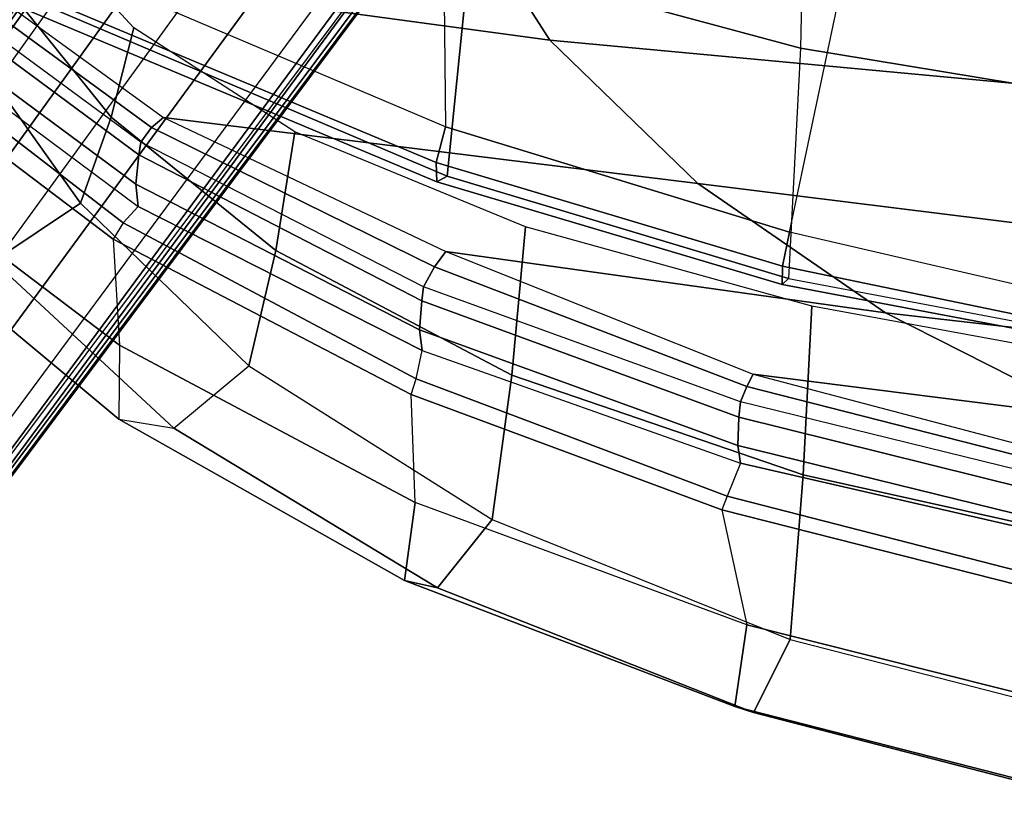
# Model space of a CAD drawing. Units: inches. Extents: x -2 to 130, y -6 to 122.
# Drawn here: x 24 to 28, y 11 to 14 of the extents above; entities that cross this region are included whole.
import ezdxf

# ---------------------------------------------------------------- set-up
doc = ezdxf.new("R2010")
doc.units = ezdxf.units.IN
doc.header["$LTSCALE"] = 0.4
doc.header["$MEASUREMENT"] = 0
for name, color, linetype in [('SEAT-BACK', 5, 'Continuous'), ('SEAT-BASE', 5, 'Continuous'), ('SEAT-FRAME', 5, 'Continuous')]:
    doc.layers.add(name, color=color, linetype=linetype)

# ---------------------------------------------------------------- blocks, each defined once
blk = doc.blocks.new('1LINO_CHAIR_STD_ARMS_1T')
at = {"layer": 'SEAT-BACK'}
for points in [[(-7.7491, 7.7022, 37.8858), (-8.3785, 7.1583, 38.9357), (-8.7007, 4.7824, 38.9496), (-8.1245, 5.1506, 37.9002)], [(-8.6182, 7.2791, 38.959), (-8.7054, 7.2653, 38.9124), (-9.352, 6.3955, 39.7349), (-9.2652, 6.4051, 39.7896)], [(-8.5035, 7.2663, 38.9637), (-8.6182, 7.2791, 38.959), (-9.2652, 6.4051, 39.7896), (-9.1507, 6.3931, 39.7952)], [(-8.4567, 7.259, 38.9573), (-8.5035, 7.2663, 38.9637), (-9.1507, 6.3931, 39.7952), (-9.1004, 6.3858, 39.7867)], [(-8.4057, 7.2151, 38.9598), (-9.0431, 6.3436, 39.7763), (-9.1004, 6.3858, 39.7867), (-8.4567, 7.259, 38.9573)], [(-8.3787, 7.1583, 38.9357), (-9.0036, 6.2964, 39.739), (-9.0431, 6.3436, 39.7763), (-8.4057, 7.2151, 38.9598)], [(-8.3785, 7.1583, 38.9357), (-9.0036, 6.2965, 39.7391), (-9.2631, 4.2022, 39.7544), (-8.7007, 4.7824, 38.9496)], [(-9.2652, 6.4051, 39.7896), (-9.352, 6.3955, 39.7349), (-9.9166, 5.2823, 40.2804), (-9.8353, 5.2924, 40.3494)], [(-9.1507, 6.3931, 39.7952), (-9.2652, 6.4051, 39.7896), (-9.8353, 5.2924, 40.3494), (-9.7218, 5.284, 40.3608)], [(-9.1004, 6.3858, 39.7867), (-9.1507, 6.3931, 39.7952), (-9.7218, 5.284, 40.3608), (-9.6669, 5.2768, 40.3502)], [(-9.0431, 6.3436, 39.7763), (-9.5894, 5.2339, 40.326), (-9.6669, 5.2768, 40.3502), (-9.1004, 6.3858, 39.7867)], [(-9.0036, 6.2964, 39.739), (-9.5293, 5.1892, 40.2729), (-9.5894, 5.2339, 40.326), (-9.0431, 6.3436, 39.7763)], [(-9.0036, 6.2965, 39.7391), (-9.5293, 5.1892, 40.2729), (-9.7693, 3.4664, 40.2852), (-9.2631, 4.2022, 39.7544)], [(-9.8353, 5.2924, 40.3494), (-9.9166, 5.2823, 40.2804), (-10.3578, 4.0344, 40.6092), (-10.2888, 4.0455, 40.6961)], [(-9.7218, 5.284, 40.3608), (-9.8353, 5.2924, 40.3494), (-10.2888, 4.0455, 40.6961), (-10.1775, 4.0408, 40.7173)], [(-9.6669, 5.2768, 40.3502), (-9.7218, 5.284, 40.3608), (-10.1775, 4.0408, 40.7173), (-10.1175, 4.0343, 40.7048)], [(-9.5894, 5.2339, 40.326), (-10.0575, 4.0104, 40.6832), (-10.1175, 4.0343, 40.7048), (-9.6669, 5.2768, 40.3502)], [(-9.5293, 5.1892, 40.2729), (-10.0091, 3.9844, 40.6431), (-10.0575, 4.0104, 40.6832), (-9.5894, 5.2339, 40.326)], [(-9.5293, 5.1892, 40.2729), (-10.009, 3.9845, 40.6431), (-10.1767, 2.662, 40.6491), (-9.7693, 3.4664, 40.2852)], [(-8.1245, 5.1506, 37.9002), (-8.7007, 4.7824, 38.9496), (-8.9228, 2.3946, 38.9617), (-8.3057, 2.5775, 37.9061)], [(-8.7007, 4.7824, 38.9496), (-9.2631, 4.2022, 39.7544), (-9.522, 2.1079, 39.7704), (-8.9228, 2.3946, 38.9617)], [(-9.2631, 4.2022, 39.7544), (-9.7693, 3.4664, 40.2852), (-9.9659, 1.7386, 40.295), (-9.522, 2.1079, 39.7704)], [(-10.2888, 4.0455, 40.6961), (-10.3578, 4.0344, 40.6092), (-10.6615, 2.7156, 40.7832), (-10.6127, 2.7265, 40.8902)], [(-10.1775, 4.0408, 40.7173), (-10.2888, 4.0455, 40.6961), (-10.6127, 2.7265, 40.8902), (-10.5052, 2.7251, 40.9253)], [(-10.1175, 4.0343, 40.7048), (-10.1775, 4.0408, 40.7173), (-10.5052, 2.7251, 40.9253), (-10.4406, 2.7201, 40.9115)], [(-10.0575, 4.0104, 40.6832), (-10.3902, 2.7083, 40.8915), (-10.4406, 2.7201, 40.9115), (-10.1175, 4.0343, 40.7048)], [(-10.0091, 3.9844, 40.6431), (-10.3489, 2.6971, 40.856), (-10.3902, 2.7083, 40.8915), (-10.0575, 4.0104, 40.6832)], [(-10.3489, 2.6971, 40.856), (-10.3489, 2.6971, 40.856), (-10.1767, 2.662, 40.6491), (-10.009, 3.9845, 40.6431)], [(-9.7693, 3.4664, 40.2852), (-10.1767, 2.662, 40.6491), (-10.276, 1.3328, 40.6527), (-9.9659, 1.7386, 40.295)]]:
    blk.add_3dface(points, dxfattribs=at)
at = {"layer": 'SEAT-BASE'}
for points in [[(-10.5961, 8.2789, 3.7558), (-1.2567, 1.61, 6.4208), (-1.3038, 1.5544, 6.4564), (-10.6442, 8.2215, 3.7913)], [(-10.564, 8.2962, 3.6812), (-1.2252, 1.6271, 6.348), (-1.2567, 1.61, 6.4208), (-10.5961, 8.2789, 3.7558)], [(-1.2252, 1.6271, 6.348), (-1.1889, 1.7126, 4.5591), (-10.3646, 8.1882, 2.8643), (-10.564, 8.2962, 3.6812)], [(-1.3038, 1.5544, 6.4564), (-10.6442, 8.2215, 3.7913), (-10.7601, 8.0619, 3.8045), (-1.4479, 1.356, 6.4769)], [(-1.1889, 1.7126, 4.5591), (-1.1911, 1.7095, 4.4861), (-10.2114, 8.0737, 2.8364), (-10.3646, 8.1882, 2.8643)], [(-1.1911, 1.7095, 4.4861), (-10.2114, 8.0737, 2.8364), (-10.2161, 8.0591, 2.805), (-1.1959, 1.6949, 4.4547)], [(-1.4479, 1.356, 6.4769), (-10.7601, 8.0619, 3.8045), (-10.8763, 7.9021, 3.809), (-1.5925, 1.157, 6.4838)], [(-1.9605, 0.6385, 4.4418), (-1.2131, 1.6672, 4.4418), (-10.2336, 8.0316, 2.7922), (-10.8009, 7.2509, 2.7922)], [(-1.1959, 1.6949, 4.4547), (-10.2161, 8.0591, 2.805), (-10.2336, 8.0316, 2.7922), (-1.2131, 1.6672, 4.4418)], [(-1.7371, 0.958, 6.4769), (-10.9924, 7.7422, 3.8045), (-10.8763, 7.9021, 3.809), (-1.5925, 1.157, 6.4838)], [(-1.8812, 0.7597, 6.4564), (-11.1083, 7.5827, 3.7913), (-10.9924, 7.7422, 3.8045), (-1.7371, 0.958, 6.4769)], [(-11.1481, 7.5192, 3.7558), (-1.9195, 0.6977, 6.4208), (-1.8812, 0.7597, 6.4564), (-11.1083, 7.5827, 3.7913)], [(-11.1546, 7.4833, 3.6812), (-1.9261, 0.6624, 6.348), (-1.9195, 0.6977, 6.4208), (-11.1481, 7.5192, 3.7558)], [(-11.1546, 7.4833, 3.6812), (-10.9903, 7.327, 2.8643), (-1.9962, 0.6015, 4.5591), (-1.9261, 0.6624, 6.348)], [(-10.9903, 7.327, 2.8643), (-10.8341, 7.2166, 2.8364), (-1.9939, 0.6046, 4.4861), (-1.9962, 0.6015, 4.5591)], [(-1.9939, 0.6046, 4.4861), (-10.8341, 7.2166, 2.8364), (-10.8216, 7.2257, 2.805), (-1.9815, 0.6136, 4.4547)], [(-1.9815, 0.6136, 4.4547), (-10.8216, 7.2257, 2.805), (-10.8009, 7.2509, 2.7922), (-1.9605, 0.6385, 4.4418)]]:
    blk.add_3dface(points, dxfattribs=at)
at = {"layer": 'SEAT-FRAME'}
for points in [[(-9.226, 7.3542, 38.8429), (-8.8045, 7.3882, 38.9208), (-9.48, 6.4934, 39.7733), (-9.8965, 6.4693, 39.6864)], [(-9.4172, 6.4551, 39.7587), (-9.48, 6.4934, 39.7733), (-8.8045, 7.3882, 38.9208), (-8.7371, 7.3372, 38.9085)], [(-9.2259, 7.3542, 38.8429), (-9.8965, 6.4693, 39.6864), (-10.1865, 6.4716, 39.3794), (-9.5188, 7.2732, 38.5549)], [(-9.0044, 7.3654, 37.408), (-9.5671, 6.9628, 38.2782), (-9.34, 6.6223, 38.1903), (-8.7897, 7.0132, 37.4059)], [(-8.7371, 7.3372, 38.9085), (-8.7054, 7.2653, 38.9124), (-9.352, 6.3955, 39.7349), (-9.4172, 6.4551, 39.7587)], [(-9.5188, 7.2732, 38.5549), (-10.1865, 6.4716, 39.3794), (-10.2208, 6.2554, 39.0183), (-9.5671, 6.9628, 38.2782)], [(-9.0026, 6.501, 38.1442), (-8.5254, 6.8839, 37.4007), (-8.7897, 7.0132, 37.4059), (-9.34, 6.6223, 38.1903)], [(-9.5671, 6.9628, 38.2782), (-10.2208, 6.2554, 39.0183), (-9.977, 5.9614, 38.8382), (-9.34, 6.6223, 38.1903)], [(-8.6525, 6.4124, 38.1233), (-8.2475, 6.7867, 37.4065), (-8.5254, 6.8839, 37.4007), (-9.0026, 6.501, 38.1442)], [(-9.1803, 5.2275, 15.7963), (-8.4999, 6.8521, 16.2625), (-8.581, 6.8362, 16.4118), (-9.2561, 5.2251, 15.9331)], [(-9.2561, 5.2251, 15.9331), (-8.581, 6.8362, 16.4118), (-8.5621, 6.7653, 16.566), (-9.2333, 5.1845, 16.0824)], [(-9.041, 5.1905, 15.7354), (-8.3551, 6.806, 16.1848), (-8.4999, 6.8521, 16.2625), (-9.1803, 5.2275, 15.7963)], [(-7.3014, 5.209, 15.7694), (-9.041, 5.1905, 15.7355), (-8.3552, 6.8058, 16.1847), (-6.7432, 6.8442, 16.221)], [(-7.7951, 6.5886, 17.3892), (-8.3823, 5.0983, 17.0174), (-9.2333, 5.1845, 16.0824), (-8.5621, 6.7653, 16.566)], [(-9.5251, 5.856, 38.7441), (-9.0026, 6.501, 38.1442), (-9.34, 6.6223, 38.1903), (-9.9771, 5.9614, 38.8382)], [(-9.48, 6.4934, 39.7733), (-9.8965, 6.4693, 39.6864), (-10.5123, 5.3097, 40.2612), (-10.0889, 5.3252, 40.3554)], [(-10.0889, 5.3252, 40.3554), (-10.0278, 5.3064, 40.3379), (-9.4172, 6.4551, 39.7587), (-9.48, 6.4934, 39.7733)], [(-9.0597, 5.782, 38.6964), (-8.6525, 6.4124, 38.1233), (-9.0026, 6.501, 38.1442), (-9.5251, 5.856, 38.7441)], [(-10.2208, 6.2554, 39.0183), (-10.8466, 5.2226, 39.5699), (-10.8181, 5.3515, 39.9719), (-10.1865, 6.4716, 39.3794)], [(-10.1865, 6.4716, 39.3794), (-10.8181, 5.3515, 39.9719), (-10.5124, 5.3095, 40.2614), (-9.8965, 6.4693, 39.6864)], [(-9.352, 6.3955, 39.7349), (-9.4172, 6.4551, 39.7587), (-10.0278, 5.3064, 40.3379), (-9.9166, 5.2823, 40.2804)], [(-9.977, 5.9614, 38.8382), (-10.5791, 5.0083, 39.3218), (-10.8466, 5.2226, 39.5699), (-10.2208, 6.2554, 39.0183)], [(-10.0135, 4.9304, 39.1867), (-9.5251, 5.856, 38.7441), (-9.9771, 5.9614, 38.8382), (-10.5792, 5.0082, 39.3218)], [(-9.4325, 4.8776, 39.1193), (-9.0597, 5.782, 38.6964), (-9.5251, 5.856, 38.7441), (-10.0135, 4.9304, 39.1867)], [(-10.8466, 5.2226, 39.5699), (-11.3359, 3.984, 39.917), (-11.3117, 4.0573, 40.3349), (-10.8181, 5.3515, 39.9719)], [(-10.8181, 5.3515, 39.9719), (-11.3117, 4.0573, 40.3349), (-10.9925, 4.0099, 40.6114), (-10.5124, 5.3095, 40.2614)], [(-10.5123, 5.3097, 40.2612), (-10.0889, 5.3252, 40.3554), (-10.5407, 4.1081, 40.6916), (-10.9925, 4.0099, 40.6113)], [(-10.0889, 5.3252, 40.3554), (-10.0278, 5.3064, 40.3379), (-10.4873, 4.0864, 40.6785), (-10.5407, 4.1081, 40.6916)], [(-10.0278, 5.3064, 40.3379), (-9.9166, 5.2823, 40.2804), (-10.3578, 4.0344, 40.6092), (-10.4873, 4.0864, 40.6785)], [(-10.5791, 5.0083, 39.3218), (-11.0489, 3.8394, 39.639), (-11.3359, 3.984, 39.917), (-10.8466, 5.2226, 39.5699)], [(-9.5867, 3.8701, 15.5717), (-9.1803, 5.2275, 15.7963), (-9.2561, 5.2251, 15.9331), (-9.6583, 3.8716, 15.6995)], [(-9.6583, 3.8716, 15.6995), (-9.2561, 5.2251, 15.9331), (-9.2333, 5.1845, 16.0824), (-9.6342, 3.846, 15.8417)], [(-9.4531, 3.8422, 15.5185), (-9.041, 5.1905, 15.7354), (-9.1803, 5.2275, 15.7963), (-9.5867, 3.8701, 15.5717)], [(-8.3823, 5.0983, 17.0174), (-8.7326, 3.7997, 16.8404), (-9.6341, 3.846, 15.8417), (-9.2333, 5.1845, 16.0824)], [(-9.4533, 3.8422, 15.5186), (-7.6965, 3.471, 15.5084), (-7.3014, 5.209, 15.7694), (-9.041, 5.1905, 15.7355)], [(-7.262, 5.0506, 17.6154), (-7.541, 3.7742, 17.4746), (-8.7326, 3.7997, 16.8404), (-8.3823, 5.0983, 17.0174)], [(-10.4042, 3.7891, 39.4838), (-10.0135, 4.9304, 39.1867), (-10.5792, 5.0082, 39.3218), (-11.0489, 3.8394, 39.639)], [(-9.7437, 3.7555, 39.4086), (-9.4325, 4.8776, 39.1193), (-10.0135, 4.9304, 39.1867), (-10.4042, 3.7891, 39.4838)], [(-10.5407, 4.1081, 40.6916), (-10.9925, 4.0099, 40.6113), (-11.3057, 2.7623, 40.7934), (-10.8813, 2.7681, 40.8956)], [(-10.4873, 4.0864, 40.6785), (-10.5407, 4.1081, 40.6916), (-10.8813, 2.7681, 40.8956), (-10.8284, 2.7594, 40.8826)], [(-11.3359, 3.984, 39.917), (-11.6522, 2.7623, 40.0957), (-11.6329, 2.801, 40.521), (-11.3117, 4.0573, 40.3349)], [(-11.3117, 4.0573, 40.3349), (-11.6329, 2.801, 40.521), (-11.3057, 2.7623, 40.7934), (-10.9925, 4.0099, 40.6114)], [(-10.3578, 4.0344, 40.6092), (-10.4873, 4.0864, 40.6785), (-10.8284, 2.7594, 40.8826), (-10.6615, 2.7156, 40.7832)], [(-11.0489, 3.8394, 39.639), (-11.3504, 2.6724, 39.8066), (-11.6522, 2.7623, 40.0957), (-11.3359, 3.984, 39.917)], [(-10.0371, 1.8695, 15.5409), (-9.6583, 3.8716, 15.6995), (-9.6342, 3.846, 15.8417), (-10.0092, 1.8598, 15.6503)], [(-10.0004, 1.8706, 15.4337), (-9.5867, 3.8701, 15.5717), (-9.6583, 3.8716, 15.6995), (-10.0371, 1.8695, 15.5409)], [(-9.9113, 1.8629, 15.3642), (-9.4531, 3.8422, 15.5185), (-9.5867, 3.8701, 15.5717), (-10.0004, 1.8706, 15.4337)], [(-10.6586, 2.6432, 39.6456), (-10.4042, 3.7891, 39.4838), (-11.0489, 3.8394, 39.639), (-11.3504, 2.6724, 39.8065)], [(-9.6341, 3.846, 15.8417), (-10.0092, 1.8598, 15.6503), (-9.0542, 1.8448, 16.7075), (-8.7326, 3.7997, 16.8404)], [(-7.9366, 1.6754, 15.3766), (-9.9113, 1.8629, 15.3642), (-9.4533, 3.8422, 15.5186), (-7.6965, 3.471, 15.5084)], [(-9.9515, 2.6238, 39.5694), (-9.7437, 3.7555, 39.4086), (-10.4042, 3.7891, 39.4838), (-10.6586, 2.6432, 39.6456)], [(-8.7326, 3.7997, 16.8404), (-9.0542, 1.8448, 16.7075), (-7.7897, 1.8367, 17.3733), (-7.541, 3.7742, 17.4746)]]:
    blk.add_3dface(points, dxfattribs=at)

msp = doc.modelspace()

# ---------------------------------------------------------------- block references
at = {"rotation": 90}
msp.add_blockref('1LINO_CHAIR_STD_ARMS_1T', (30.6053, 22.1957), dxfattribs=at)

doc.saveas('drawing.dxf')
